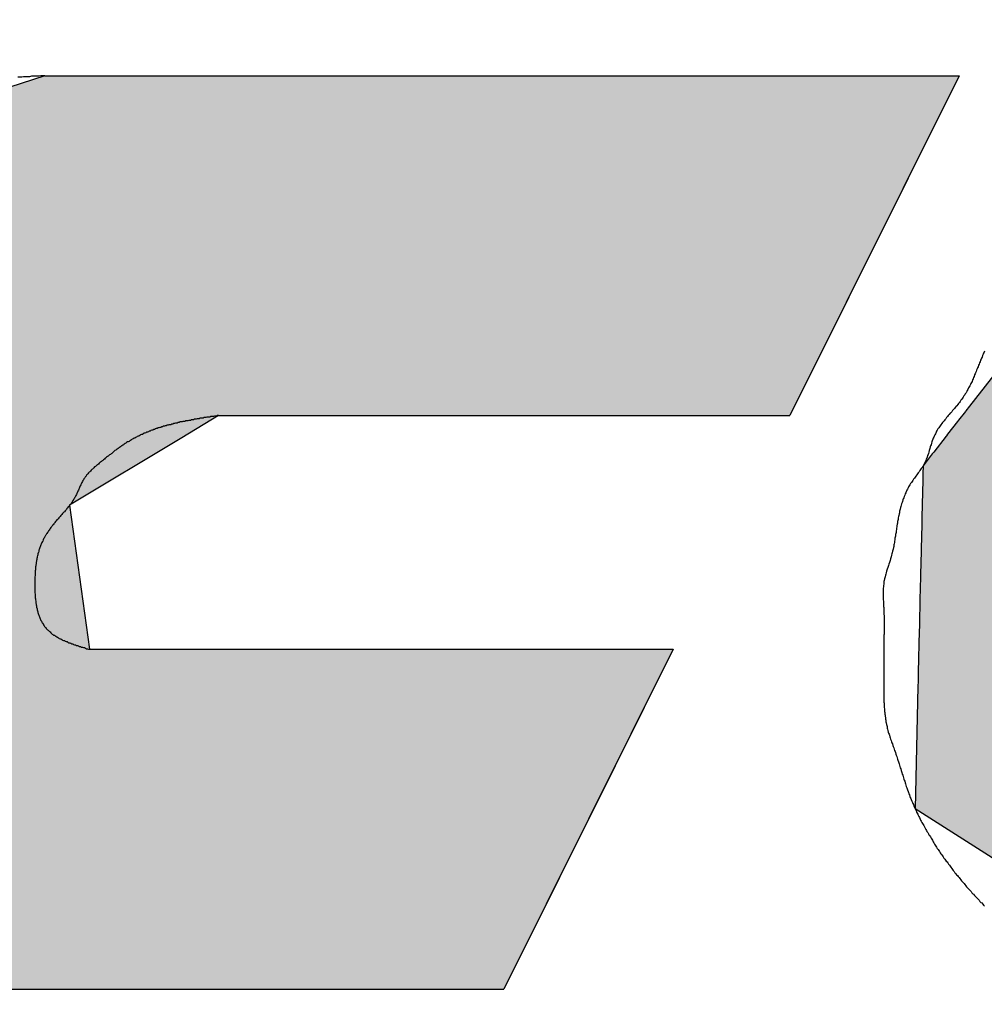
# Model space of a CAD drawing. Extents: x 0 to 270, y 0 to 195.
# Drawn here: x 92 to 94, y 138 to 140 of the extents above; entities that cross this region are included whole.
import ezdxf

# ---------------------------------------------------------------- set-up
doc = ezdxf.new("R2010")
doc.units = 0
doc.layers.add('ROGO', color=6, linetype='CONTINUOUS')
doc.layers.add('外形線', color=7, linetype='CONTINUOUS')

# ---------------------------------------------------------------- blocks, each defined once
blk = doc.blocks.new('*U15')
at = {"layer": 'ROGO', "color": 4, "linetype": 'CONTINUOUS'}
for p, q in [((94.7008, 139.9941), (94.0935, 139.7753)), ((94.7008, 139.9941), (95.6657, 139.9941)), ((95.6657, 139.9941), (96.0646, 139.7753)), ((94.0935, 139.7753), (94.0886, 139.7691)), ((96.0646, 139.7753), (96.076, 139.7691)), ((94.0886, 139.7691), (93.7825, 139.3764)), ((96.076, 139.7691), (96.231, 139.3764)), ((93.7822, 139.376), (93.7757, 139.3677)), ((93.7825, 139.3764), (93.7822, 139.376)), ((94.994, 139.376), (94.9508, 139.3677)), ((95.0414, 139.3764), (94.994, 139.376)), ((95.0414, 139.3764), (95.0436, 139.376)), ((95.0436, 139.376), (95.0845, 139.3677)), ((96.231, 139.3764), (96.2312, 139.376)), ((96.2312, 139.376), (96.2345, 139.3677)), ((93.7747, 139.3664), (93.762, 139.3501)), ((93.7757, 139.3677), (93.7747, 139.3664)), ((94.9441, 139.3664), (94.8991, 139.3501)), ((94.9508, 139.3677), (94.9441, 139.3664)), ((95.0845, 139.3677), (95.0872, 139.3664)), ((95.0872, 139.3664), (95.1217, 139.3501)), ((96.2345, 139.3677), (96.235, 139.3664)), ((96.235, 139.3664), (96.2414, 139.3501)), ((93.7603, 139.348), (93.7419, 139.3243)), ((93.762, 139.3501), (93.7603, 139.348)), ((94.8933, 139.348), (94.8489, 139.3243)), ((94.8991, 139.3501), (94.8933, 139.348)), ((95.1217, 139.3501), (95.1242, 139.348)), ((95.1242, 139.348), (95.1518, 139.3243)), ((96.2414, 139.3501), (96.2422, 139.348)), ((96.2422, 139.348), (96.2516, 139.3243)), ((93.7393, 139.321), (93.7161, 139.2912)), ((93.7396, 139.3215), (93.7393, 139.321)), ((93.7419, 139.3243), (93.7396, 139.3215)), ((94.843, 139.321), (94.8016, 139.2912)), ((94.8436, 139.3215), (94.843, 139.321)), ((94.8489, 139.3243), (94.8436, 139.3215)), ((95.1518, 139.3243), (95.1536, 139.3215)), ((95.1536, 139.3215), (95.154, 139.321)), ((95.154, 139.321), (95.1735, 139.2912)), ((96.2529, 139.321), (96.2443, 139.2912)), ((96.2516, 139.3243), (96.2527, 139.3215)), ((96.2527, 139.3215), (96.2529, 139.321)), ((93.7134, 139.2878), (93.6964, 139.266)), ((93.7161, 139.2912), (93.7134, 139.2878)), ((94.7968, 139.2878), (94.7736, 139.266)), ((94.8016, 139.2912), (94.7968, 139.2878)), ((95.1735, 139.2912), (95.1747, 139.2878)), ((95.1747, 139.2878), (95.1817, 139.266)), ((96.2433, 139.2878), (96.237, 139.266)), ((96.2443, 139.2912), (96.2433, 139.2878)), ((93.6964, 139.266), (93.6961, 139.252)), ((94.7736, 139.266), (94.7587, 139.252)), ((95.1817, 139.266), (95.1862, 139.252)), ((96.237, 139.266), (96.233, 139.252)), ((93.696, 139.2481), (93.6951, 139.2082)), ((93.6961, 139.252), (93.696, 139.2481)), ((94.7545, 139.2481), (94.7218, 139.2082)), ((94.7587, 139.252), (94.7545, 139.2481)), ((95.1862, 139.252), (95.1865, 139.2481)), ((95.1865, 139.2481), (95.1894, 139.2082)), ((96.2318, 139.2481), (96.2203, 139.2082)), ((96.233, 139.252), (96.2318, 139.2481)), ((93.695, 139.2039), (93.694, 139.1613)), ((93.6951, 139.2082), (93.695, 139.2039)), ((94.7183, 139.2039), (94.6922, 139.1613)), ((94.7218, 139.2082), (94.7183, 139.2039)), ((95.1888, 139.2039), (95.1829, 139.1613)), ((95.1894, 139.2082), (95.1888, 139.2039)), ((96.219, 139.2039), (96.2067, 139.1613)), ((96.2203, 139.2082), (96.219, 139.2039)), ((93.6939, 139.1567), (93.6929, 139.1129)), ((93.694, 139.1613), (93.6939, 139.1567)), ((94.6894, 139.1567), (94.671, 139.1129)), ((94.6922, 139.1613), (94.6894, 139.1567)), ((95.1814, 139.1567), (95.167, 139.1129)), ((95.1829, 139.1613), (95.1814, 139.1567)), ((96.2054, 139.1567), (96.1927, 139.1129)), ((96.2067, 139.1613), (96.2054, 139.1567)), ((93.6928, 139.1083), (93.6917, 139.0649)), ((93.6929, 139.1129), (93.6928, 139.1083)), ((94.669, 139.1083), (94.6588, 139.0649)), ((94.671, 139.1129), (94.669, 139.1083)), ((95.1646, 139.1083), (95.1422, 139.0649)), ((95.167, 139.1129), (95.1646, 139.1083)), ((96.1914, 139.1083), (96.1788, 139.0649)), ((96.1927, 139.1129), (96.1914, 139.1083)), ((93.6917, 139.0649), (93.6916, 139.0605)), ((94.6588, 139.0649), (94.6578, 139.0605)), ((95.1422, 139.0649), (95.1391, 139.0605)), ((96.1788, 139.0649), (96.1775, 139.0605)), ((93.6916, 139.0605), (93.6907, 139.0191)), ((94.6578, 139.0605), (94.6563, 139.0191)), ((95.1391, 139.0605), (95.1096, 139.0191)), ((96.1775, 139.0605), (96.1656, 139.0191)), ((93.6906, 139.0149), (93.6897, 138.9769)), ((93.6907, 139.0191), (93.6906, 139.0149)), ((94.6563, 139.0191), (94.6561, 139.0149)), ((94.6561, 139.0149), (94.6634, 138.9769)), ((95.1057, 139.0149), (95.0701, 138.9769)), ((95.1096, 139.0191), (95.1057, 139.0149)), ((96.1643, 139.0149), (96.1534, 138.9769)), ((96.1656, 139.0191), (96.1643, 139.0149)), ((93.6896, 138.9732), (93.6888, 138.94)), ((93.6897, 138.9769), (93.6896, 138.9732)), ((94.6634, 138.9769), (94.6641, 138.9732)), ((94.6641, 138.9732), (94.6799, 138.94)), ((95.0656, 138.9732), (95.0254, 138.94)), ((95.0701, 138.9769), (95.0656, 138.9732)), ((96.1523, 138.9732), (96.1427, 138.94)), ((96.1534, 138.9769), (96.1523, 138.9732)), ((93.6888, 138.9369), (93.6881, 138.9098)), ((93.6888, 138.94), (93.6888, 138.9369)), ((94.6799, 138.94), (94.6814, 138.9369)), ((94.6814, 138.9369), (94.7052, 138.9098)), ((95.0203, 138.9369), (94.9769, 138.9098)), ((95.0254, 138.94), (95.0203, 138.9369)), ((96.1418, 138.9369), (96.1339, 138.9098)), ((96.1427, 138.94), (96.1418, 138.9369)), ((93.6881, 138.9073), (93.6876, 138.8872)), ((93.6881, 138.9098), (93.6881, 138.9073)), ((94.7052, 138.9098), (94.7074, 138.9073)), ((94.7074, 138.9073), (94.7385, 138.8872)), ((94.9713, 138.9073), (94.9264, 138.8872)), ((94.9769, 138.9098), (94.9713, 138.9073)), ((96.1332, 138.9073), (96.1274, 138.8872)), ((96.1339, 138.9098), (96.1332, 138.9073)), ((93.6876, 138.8855), (93.6873, 138.8731)), ((93.6876, 138.8872), (93.6876, 138.8855)), ((94.7385, 138.8872), (94.7412, 138.8855)), ((94.7412, 138.8855), (94.7789, 138.8731)), ((94.9203, 138.8855), (94.8759, 138.8731)), ((94.9264, 138.8872), (94.9203, 138.8855)), ((96.1269, 138.8855), (96.1234, 138.8731)), ((96.1274, 138.8872), (96.1269, 138.8855)), ((93.6872, 138.8681), (93.6869, 138.8583)), ((93.6873, 138.8731), (93.6872, 138.8723)), ((93.6872, 138.8723), (93.6872, 138.8681)), ((94.7789, 138.8731), (94.7815, 138.8723)), ((94.8759, 138.8731), (94.8674, 138.8723)), ((96.1219, 138.8681), (96.119, 138.8583)), ((96.1231, 138.8723), (96.1219, 138.8681)), ((96.1234, 138.8731), (96.1231, 138.8723)), ((93.6869, 138.8583), (93.6817, 138.6325)), ((96.119, 138.8583), (95.9156, 138.6325)), ((93.6817, 138.6325), (93.896, 138.4962)), ((95.9156, 138.6325), (95.7929, 138.4962)), ((93.896, 138.4962), (94.1475, 138.3363)), ((95.7929, 138.4962), (95.4931, 138.3363)), ((94.1475, 138.3363), (94.2067, 138.2987)), ((95.4931, 138.3363), (95.1716, 138.2987)), ((94.2067, 138.2987), (95.1716, 138.2987))]:
    blk.add_line(p, q, dxfattribs=at)
for points in [[(94.7008, 139.9941), (94.0935, 139.7753), (96.0646, 139.7753)], [(94.7008, 139.9941), (94.7008, 139.9941), (95.6657, 139.9941)], [(94.0935, 139.7753), (94.0886, 139.7691), (96.076, 139.7691)], [(94.0886, 139.7691), (93.7825, 139.3764), (96.231, 139.3764)], [(93.7822, 139.376), (93.7757, 139.3677), (94.9508, 139.3677)], [(93.7825, 139.3764), (93.7822, 139.376), (94.994, 139.376)], [(95.0414, 139.3764), (95.0436, 139.376), (96.2312, 139.376)], [(95.0436, 139.376), (95.0845, 139.3677), (96.2345, 139.3677)], [(93.7747, 139.3664), (93.762, 139.3501), (94.8991, 139.3501)], [(93.7757, 139.3677), (93.7747, 139.3664), (94.9441, 139.3664)], [(95.0845, 139.3677), (95.0872, 139.3664), (96.235, 139.3664)], [(95.0872, 139.3664), (95.1217, 139.3501), (96.2414, 139.3501)], [(93.7603, 139.348), (93.7419, 139.3243), (94.8489, 139.3243)], [(93.762, 139.3501), (93.7603, 139.348), (94.8933, 139.348)], [(95.1217, 139.3501), (95.1242, 139.348), (96.2422, 139.348)], [(95.1242, 139.348), (95.1518, 139.3243), (96.2516, 139.3243)], [(93.7393, 139.321), (93.7161, 139.2912), (94.8016, 139.2912)], [(93.7396, 139.3215), (93.7393, 139.321), (94.843, 139.321)], [(93.7419, 139.3243), (93.7396, 139.3215), (94.8436, 139.3215)], [(95.1518, 139.3243), (95.1536, 139.3215), (96.2527, 139.3215)], [(95.1536, 139.3215), (95.154, 139.321), (96.2529, 139.321)], [(95.154, 139.321), (95.1735, 139.2912), (96.2443, 139.2912)], [(93.7134, 139.2878), (93.6964, 139.266), (94.7736, 139.266)], [(93.7161, 139.2912), (93.7134, 139.2878), (94.7968, 139.2878)], [(95.1735, 139.2912), (95.1747, 139.2878), (96.2433, 139.2878)], [(95.1747, 139.2878), (95.1817, 139.266), (96.237, 139.266)], [(93.6964, 139.266), (93.6961, 139.252), (94.7587, 139.252)], [(95.1817, 139.266), (95.1862, 139.252), (96.233, 139.252)], [(93.696, 139.2481), (93.6951, 139.2082), (94.7218, 139.2082)], [(93.6961, 139.252), (93.696, 139.2481), (94.7545, 139.2481)], [(95.1862, 139.252), (95.1865, 139.2481), (96.2318, 139.2481)], [(95.1865, 139.2481), (95.1894, 139.2082), (96.2203, 139.2082)], [(93.695, 139.2039), (93.694, 139.1613), (94.6922, 139.1613)], [(93.6951, 139.2082), (93.695, 139.2039), (94.7183, 139.2039)], [(95.1888, 139.2039), (95.1829, 139.1613), (96.2067, 139.1613)], [(95.1894, 139.2082), (95.1888, 139.2039), (96.219, 139.2039)], [(93.6939, 139.1567), (93.6929, 139.1129), (94.671, 139.1129)], [(93.694, 139.1613), (93.6939, 139.1567), (94.6894, 139.1567)], [(95.1814, 139.1567), (95.167, 139.1129), (96.1927, 139.1129)], [(95.1829, 139.1613), (95.1814, 139.1567), (96.2054, 139.1567)], [(93.6928, 139.1083), (93.6917, 139.0649), (94.6588, 139.0649)], [(93.6929, 139.1129), (93.6928, 139.1083), (94.669, 139.1083)], [(95.1646, 139.1083), (95.1422, 139.0649), (96.1788, 139.0649)], [(95.167, 139.1129), (95.1646, 139.1083), (96.1914, 139.1083)], [(93.6917, 139.0649), (93.6916, 139.0605), (94.6578, 139.0605)], [(95.1422, 139.0649), (95.1391, 139.0605), (96.1775, 139.0605)], [(93.6916, 139.0605), (93.6907, 139.0191), (94.6563, 139.0191)], [(95.1391, 139.0605), (95.1096, 139.0191), (96.1656, 139.0191)], [(93.6906, 139.0149), (93.6897, 138.9769), (94.6634, 138.9769)], [(93.6907, 139.0191), (93.6906, 139.0149), (94.6561, 139.0149)], [(95.1057, 139.0149), (95.0701, 138.9769), (96.1534, 138.9769)], [(95.1096, 139.0191), (95.1057, 139.0149), (96.1643, 139.0149)], [(93.6896, 138.9732), (93.6888, 138.94), (94.6799, 138.94)], [(93.6897, 138.9769), (93.6896, 138.9732), (94.6641, 138.9732)], [(95.0656, 138.9732), (95.0254, 138.94), (96.1427, 138.94)], [(95.0701, 138.9769), (95.0656, 138.9732), (96.1523, 138.9732)], [(93.6888, 138.9369), (93.6881, 138.9098), (94.7052, 138.9098)], [(93.6888, 138.94), (93.6888, 138.9369), (94.6814, 138.9369)], [(95.0203, 138.9369), (94.9769, 138.9098), (96.1339, 138.9098)], [(95.0254, 138.94), (95.0203, 138.9369), (96.1418, 138.9369)], [(93.6881, 138.9073), (93.6876, 138.8872), (94.7385, 138.8872)], [(93.6881, 138.9098), (93.6881, 138.9073), (94.7074, 138.9073)], [(94.9713, 138.9073), (94.9264, 138.8872), (96.1274, 138.8872)], [(94.9769, 138.9098), (94.9713, 138.9073), (96.1332, 138.9073)], [(93.6876, 138.8855), (93.6873, 138.8731), (94.7789, 138.8731)], [(93.6876, 138.8872), (93.6876, 138.8855), (94.7412, 138.8855)], [(94.9203, 138.8855), (94.8759, 138.8731), (96.1234, 138.8731)], [(94.9264, 138.8872), (94.9203, 138.8855), (96.1269, 138.8855)], [(93.6872, 138.8681), (93.6869, 138.8583), (96.119, 138.8583)], [(93.6873, 138.8731), (93.6872, 138.8723), (94.7815, 138.8723)], [(93.6872, 138.8723), (93.6872, 138.8681), (94.827, 138.8681)], [(94.8674, 138.8723), (94.827, 138.8681), (96.1219, 138.8681)], [(94.8759, 138.8731), (94.8674, 138.8723), (96.1231, 138.8723)], [(93.6869, 138.8583), (93.6817, 138.6325), (95.9156, 138.6325)], [(93.6817, 138.6325), (93.896, 138.4962), (95.7929, 138.4962)], [(93.896, 138.4962), (94.1475, 138.3363), (95.4931, 138.3363)], [(94.1475, 138.3363), (94.2067, 138.2987), (95.1716, 138.2987)], [(94.2067, 138.2987), (94.2067, 138.2987), (95.1716, 138.2987)]]:
    blk.add_solid(points, dxfattribs=at)
at = {"layer": 'ROGO', "color": 4, "linetype": 'CONTINUOUS', "extrusion": (0, 0, -1)}
for points in [[(-94.7008, 139.9941), (-95.6657, 139.9941), (-96.0646, 139.7753)], [(-94.0935, 139.7753), (-96.0646, 139.7753), (-96.076, 139.7691)], [(-94.0886, 139.7691), (-96.076, 139.7691), (-96.231, 139.3764)], [(-93.7822, 139.376), (-94.994, 139.376), (-94.9508, 139.3677)], [(-93.7825, 139.3764), (-95.0414, 139.3764), (-94.994, 139.376)], [(-95.0414, 139.3764), (-96.231, 139.3764), (-96.2312, 139.376)], [(-95.0436, 139.376), (-96.2312, 139.376), (-96.2345, 139.3677)], [(-93.7747, 139.3664), (-94.9441, 139.3664), (-94.8991, 139.3501)], [(-93.7757, 139.3677), (-94.9508, 139.3677), (-94.9441, 139.3664)], [(-95.0845, 139.3677), (-96.2345, 139.3677), (-96.235, 139.3664)], [(-95.0872, 139.3664), (-96.235, 139.3664), (-96.2414, 139.3501)], [(-93.7603, 139.348), (-94.8933, 139.348), (-94.8489, 139.3243)], [(-93.762, 139.3501), (-94.8991, 139.3501), (-94.8933, 139.348)], [(-95.1217, 139.3501), (-96.2414, 139.3501), (-96.2422, 139.348)], [(-95.1242, 139.348), (-96.2422, 139.348), (-96.2516, 139.3243)], [(-93.7393, 139.321), (-94.843, 139.321), (-94.8016, 139.2912)], [(-93.7396, 139.3215), (-94.8436, 139.3215), (-94.843, 139.321)], [(-93.7419, 139.3243), (-94.8489, 139.3243), (-94.8436, 139.3215)], [(-95.1518, 139.3243), (-96.2516, 139.3243), (-96.2527, 139.3215)], [(-95.1536, 139.3215), (-96.2527, 139.3215), (-96.2529, 139.321)], [(-95.154, 139.321), (-96.2529, 139.321), (-96.2443, 139.2912)], [(-93.7134, 139.2878), (-94.7968, 139.2878), (-94.7736, 139.266)], [(-93.7161, 139.2912), (-94.8016, 139.2912), (-94.7968, 139.2878)], [(-95.1735, 139.2912), (-96.2443, 139.2912), (-96.2433, 139.2878)], [(-95.1747, 139.2878), (-96.2433, 139.2878), (-96.237, 139.266)], [(-93.6964, 139.266), (-94.7736, 139.266), (-94.7587, 139.252)], [(-95.1817, 139.266), (-96.237, 139.266), (-96.233, 139.252)], [(-93.696, 139.2481), (-94.7545, 139.2481), (-94.7218, 139.2082)], [(-93.6961, 139.252), (-94.7587, 139.252), (-94.7545, 139.2481)], [(-95.1862, 139.252), (-96.233, 139.252), (-96.2318, 139.2481)], [(-95.1865, 139.2481), (-96.2318, 139.2481), (-96.2203, 139.2082)], [(-93.695, 139.2039), (-94.7183, 139.2039), (-94.6922, 139.1613)], [(-93.6951, 139.2082), (-94.7218, 139.2082), (-94.7183, 139.2039)], [(-95.1888, 139.2039), (-96.219, 139.2039), (-96.2067, 139.1613)], [(-95.1894, 139.2082), (-96.2203, 139.2082), (-96.219, 139.2039)], [(-93.6939, 139.1567), (-94.6894, 139.1567), (-94.671, 139.1129)], [(-93.694, 139.1613), (-94.6922, 139.1613), (-94.6894, 139.1567)], [(-95.1814, 139.1567), (-96.2054, 139.1567), (-96.1927, 139.1129)], [(-95.1829, 139.1613), (-96.2067, 139.1613), (-96.2054, 139.1567)], [(-93.6928, 139.1083), (-94.669, 139.1083), (-94.6588, 139.0649)], [(-93.6929, 139.1129), (-94.671, 139.1129), (-94.669, 139.1083)], [(-95.1646, 139.1083), (-96.1914, 139.1083), (-96.1788, 139.0649)], [(-95.167, 139.1129), (-96.1927, 139.1129), (-96.1914, 139.1083)], [(-93.6917, 139.0649), (-94.6588, 139.0649), (-94.6578, 139.0605)], [(-95.1422, 139.0649), (-96.1788, 139.0649), (-96.1775, 139.0605)], [(-93.6916, 139.0605), (-94.6578, 139.0605), (-94.6563, 139.0191)], [(-95.1391, 139.0605), (-96.1775, 139.0605), (-96.1656, 139.0191)], [(-93.6906, 139.0149), (-94.6561, 139.0149), (-94.6634, 138.9769)], [(-93.6907, 139.0191), (-94.6563, 139.0191), (-94.6561, 139.0149)], [(-95.1057, 139.0149), (-96.1643, 139.0149), (-96.1534, 138.9769)], [(-95.1096, 139.0191), (-96.1656, 139.0191), (-96.1643, 139.0149)], [(-93.6896, 138.9732), (-94.6641, 138.9732), (-94.6799, 138.94)], [(-93.6897, 138.9769), (-94.6634, 138.9769), (-94.6641, 138.9732)], [(-95.0656, 138.9732), (-96.1523, 138.9732), (-96.1427, 138.94)], [(-95.0701, 138.9769), (-96.1534, 138.9769), (-96.1523, 138.9732)], [(-93.6888, 138.94), (-94.6799, 138.94), (-94.6814, 138.9369)], [(-93.6888, 138.9369), (-94.6814, 138.9369), (-94.7052, 138.9098)], [(-95.0203, 138.9369), (-96.1418, 138.9369), (-96.1339, 138.9098)], [(-95.0254, 138.94), (-96.1427, 138.94), (-96.1418, 138.9369)], [(-93.6881, 138.9098), (-94.7052, 138.9098), (-94.7074, 138.9073)], [(-93.6881, 138.9073), (-94.7074, 138.9073), (-94.7385, 138.8872)], [(-94.9713, 138.9073), (-96.1332, 138.9073), (-96.1274, 138.8872)], [(-94.9769, 138.9098), (-96.1339, 138.9098), (-96.1332, 138.9073)], [(-93.6876, 138.8872), (-94.7385, 138.8872), (-94.7412, 138.8855)], [(-93.6876, 138.8855), (-94.7412, 138.8855), (-94.7789, 138.8731)], [(-94.9203, 138.8855), (-96.1269, 138.8855), (-96.1234, 138.8731)], [(-94.9264, 138.8872), (-96.1274, 138.8872), (-96.1269, 138.8855)], [(-93.6872, 138.8723), (-94.7815, 138.8723), (-94.827, 138.8681)], [(-93.6872, 138.8681), (-96.1219, 138.8681), (-96.119, 138.8583)], [(-93.6873, 138.8731), (-94.7789, 138.8731), (-94.7815, 138.8723)], [(-94.8674, 138.8723), (-96.1231, 138.8723), (-96.1219, 138.8681)], [(-94.8759, 138.8731), (-96.1234, 138.8731), (-96.1231, 138.8723)], [(-93.6869, 138.8583), (-96.119, 138.8583), (-95.9156, 138.6325)], [(-93.6817, 138.6325), (-95.9156, 138.6325), (-95.7929, 138.4962)], [(-93.896, 138.4962), (-95.7929, 138.4962), (-95.4931, 138.3363)], [(-94.1475, 138.3363), (-95.4931, 138.3363), (-95.1716, 138.2987)]]:
    blk.add_solid(points, dxfattribs=at)
blk = doc.blocks.new('*U17')
at = {"layer": 'ROGO', "color": 4, "linetype": 'CONTINUOUS'}
for p, q in [((92.0725, 139.987), (91.4932, 139.7978)), ((92.0725, 139.987), (93.7632, 139.987)), ((93.7632, 139.987), (93.6689, 139.7978)), ((91.4932, 139.7978), (91.1501, 139.3589)), ((93.6689, 139.7978), (93.45, 139.3589)), ((91.1501, 139.3589), (91.1181, 139.3179)), ((92.3935, 139.3589), (92.3255, 139.3179)), ((92.3935, 139.3589), (93.45, 139.3589)), ((91.1181, 139.3179), (91.1035, 139.193)), ((92.3255, 139.3179), (92.1183, 139.193)), ((91.1035, 139.193), (91.0726, 138.9269)), ((92.1183, 139.193), (92.155, 138.9269)), ((91.0726, 138.9269), (91.0476, 138.7117)), ((92.155, 138.9269), (93.2346, 138.9269)), ((93.2346, 138.9269), (93.1273, 138.7117)), ((91.0476, 138.7117), (91.4672, 138.2987)), ((93.1273, 138.7117), (92.9214, 138.2987)), ((91.4672, 138.2987), (92.9214, 138.2987))]:
    blk.add_line(p, q, dxfattribs=at)
for points in [[(92.0725, 139.987), (91.4932, 139.7978), (93.6689, 139.7978)], [(92.0725, 139.987), (92.0725, 139.987), (93.7632, 139.987)], [(91.4932, 139.7978), (91.1501, 139.3589), (93.45, 139.3589)], [(91.1501, 139.3589), (91.1181, 139.3179), (92.3255, 139.3179)], [(92.3935, 139.3589), (92.3935, 139.3589), (93.45, 139.3589)], [(91.1181, 139.3179), (91.1035, 139.193), (92.1183, 139.193)], [(91.1035, 139.193), (91.0726, 138.9269), (92.155, 138.9269)], [(91.0726, 138.9269), (91.0476, 138.7117), (93.1273, 138.7117)], [(92.155, 138.9269), (92.155, 138.9269), (93.2346, 138.9269)], [(91.0476, 138.7117), (91.4672, 138.2987), (92.9214, 138.2987)], [(91.4672, 138.2987), (91.4672, 138.2987), (92.9214, 138.2987)]]:
    blk.add_solid(points, dxfattribs=at)
at = {"layer": 'ROGO', "color": 4, "linetype": 'CONTINUOUS', "extrusion": (0, 0, -1)}
for points in [[(-92.0725, 139.987), (-93.7632, 139.987), (-93.6689, 139.7978)], [(-91.4932, 139.7978), (-93.6689, 139.7978), (-93.45, 139.3589)], [(-91.1501, 139.3589), (-92.3935, 139.3589), (-92.3255, 139.3179)], [(-91.1181, 139.3179), (-92.3255, 139.3179), (-92.1183, 139.193)], [(-91.1035, 139.193), (-92.1183, 139.193), (-92.155, 138.9269)], [(-91.0726, 138.9269), (-93.2346, 138.9269), (-93.1273, 138.7117)], [(-91.0476, 138.7117), (-93.1273, 138.7117), (-92.9214, 138.2987)]]:
    blk.add_solid(points, dxfattribs=at)

msp = doc.modelspace()

# ---------------------------------------------------------------- linework, layer by layer
at = {"layer": 'ROGO', "color": 4}
for p, q in [((92.0725, 139.987), (93.7632, 139.987)), ((93.7632, 139.987), (93.45, 139.3589)), ((92.3935, 139.3589), (93.45, 139.3589)), ((92.155, 138.9269), (93.2346, 138.9269)), ((93.2346, 138.9269), (92.9214, 138.2987)), ((91.4672, 138.2987), (92.9214, 138.2987))]:
    msp.add_line(p, q, dxfattribs=at)
for points in [[(92.0725, 139.987, 0), (92.0689, 139.987, 0), (92.0653, 139.987, 0), (92.0618, 139.986, 0), (92.0582, 139.986, 0), (92.0546, 139.986, 0), (92.051, 139.986, 0), (92.0475, 139.986, 0), (92.0439, 139.985, 0), (92.0403, 139.985, 0), (92.0367, 139.985, 0), (92.0332, 139.985, 0), (92.0296, 139.984, 0), (92.026, 139.984, 0), (92.0225, 139.984, 0)], [(93.8103, 139.478, 0), (93.8093, 139.476, 0), (93.8083, 139.474, 0), (93.8074, 139.472, 0), (93.8064, 139.47, 0), (93.8055, 139.467, 0), (93.8046, 139.465, 0), (93.8037, 139.463, 0), (93.8027, 139.461, 0), (93.8018, 139.458, 0), (93.8009, 139.456, 0), (93.8, 139.454, 0), (93.7991, 139.452, 0), (93.7982, 139.449, 0), (93.7973, 139.447, 0), (93.7964, 139.445, 0), (93.7955, 139.443, 0), (93.7946, 139.44, 0), (93.7937, 139.438, 0), (93.7928, 139.436, 0), (93.7918, 139.434, 0), (93.7909, 139.431, 0), (93.7899, 139.429, 0), (93.789, 139.427, 0), (93.788, 139.425, 0), (93.787, 139.422, 0), (93.786, 139.42, 0), (93.7849, 139.418, 0), (93.7839, 139.416, 0), (93.7828, 139.414, 0), (93.7817, 139.412, 0), (93.7806, 139.41, 0), (93.7795, 139.407, 0), (93.7783, 139.405, 0), (93.7771, 139.403, 0), (93.7759, 139.401, 0), (93.7746, 139.399, 0), (93.7734, 139.397, 0), (93.7721, 139.395, 0), (93.7707, 139.393, 0), (93.7693, 139.391, 0), (93.7679, 139.389, 0), (93.7665, 139.387, 0), (93.7651, 139.385, 0), (93.7636, 139.383, 0), (93.7621, 139.381, 0), (93.7605, 139.379, 0), (93.759, 139.377, 0), (93.7574, 139.376, 0), (93.7559, 139.374, 0), (93.7543, 139.372, 0), (93.7527, 139.37, 0), (93.7511, 139.368, 0), (93.7495, 139.366, 0), (93.7479, 139.364, 0), (93.7463, 139.363, 0), (93.7447, 139.361, 0), (93.7431, 139.359, 0), (93.7416, 139.357, 0), (93.74, 139.355, 0), (93.7384, 139.353, 0), (93.7369, 139.351, 0), (93.7354, 139.349, 0), (93.7339, 139.347, 0), (93.7324, 139.346, 0), (93.7309, 139.344, 0), (93.7295, 139.342, 0), (93.7281, 139.34, 0), (93.7267, 139.338, 0), (93.7254, 139.336, 0), (93.724, 139.334, 0), (93.7228, 139.332, 0), (93.7215, 139.33, 0), (93.7204, 139.328, 0), (93.7192, 139.325, 0), (93.7181, 139.323, 0), (93.7171, 139.321, 0), (93.7161, 139.319, 0), (93.7152, 139.317, 0), (93.7143, 139.315, 0), (93.7134, 139.312, 0), (93.7126, 139.31, 0), (93.7119, 139.308, 0), (93.7112, 139.305, 0), (93.7105, 139.303, 0), (93.7098, 139.301, 0), (93.7091, 139.298, 0), (93.7085, 139.296, 0), (93.7078, 139.294, 0), (93.7071, 139.291, 0), (93.7064, 139.289, 0), (93.7057, 139.287, 0), (93.7049, 139.285, 0), (93.7041, 139.282, 0), (93.7033, 139.28, 0), (93.7024, 139.278, 0), (93.7015, 139.276, 0), (93.7005, 139.273, 0), (93.6994, 139.271, 0), (93.6982, 139.269, 0), (93.697, 139.267, 0), (93.6958, 139.265, 0), (93.6945, 139.263, 0), (93.6932, 139.261, 0), (93.6918, 139.259, 0), (93.6904, 139.257, 0), (93.689, 139.255, 0), (93.6876, 139.253, 0), (93.6861, 139.251, 0), (93.6847, 139.249, 0), (93.6832, 139.247, 0), (93.6818, 139.245, 0), (93.6803, 139.243, 0), (93.6789, 139.241, 0), (93.6775, 139.239, 0), (93.6761, 139.237, 0), (93.6748, 139.235, 0), (93.6735, 139.233, 0), (93.6722, 139.231, 0), (93.6709, 139.229, 0), (93.6698, 139.227, 0), (93.6686, 139.225, 0), (93.6675, 139.223, 0), (93.6664, 139.221, 0), (93.6654, 139.218, 0), (93.6644, 139.216, 0), (93.6634, 139.214, 0), (93.6625, 139.212, 0), (93.6616, 139.209, 0), (93.6607, 139.207, 0), (93.6599, 139.205, 0), (93.6591, 139.203, 0), (93.6583, 139.2, 0), (93.6576, 139.198, 0), (93.6568, 139.196, 0), (93.6562, 139.193, 0), (93.6555, 139.191, 0), (93.6549, 139.189, 0), (93.6543, 139.186, 0), (93.6537, 139.184, 0), (93.6531, 139.182, 0), (93.6526, 139.179, 0), (93.6521, 139.177, 0), (93.6516, 139.174, 0), (93.6511, 139.172, 0), (93.6506, 139.17, 0), (93.6502, 139.167, 0), (93.6498, 139.165, 0), (93.6494, 139.163, 0), (93.649, 139.16, 0), (93.6486, 139.158, 0), (93.6482, 139.155, 0), (93.6478, 139.153, 0), (93.6475, 139.151, 0), (93.6471, 139.148, 0), (93.6467, 139.146, 0), (93.6464, 139.143, 0), (93.646, 139.141, 0), (93.6457, 139.139, 0), (93.6453, 139.136, 0), (93.6449, 139.134, 0), (93.6445, 139.132, 0), (93.6442, 139.129, 0), (93.6438, 139.127, 0), (93.6434, 139.124, 0), (93.6429, 139.122, 0), (93.6425, 139.12, 0), (93.6421, 139.117, 0), (93.6416, 139.115, 0), (93.6411, 139.112, 0), (93.6406, 139.11, 0), (93.6401, 139.108, 0), (93.6395, 139.105, 0), (93.6389, 139.103, 0), (93.6383, 139.101, 0), (93.6377, 139.098, 0), (93.637, 139.096, 0), (93.6363, 139.094, 0), (93.6356, 139.091, 0), (93.6348, 139.089, 0), (93.6341, 139.087, 0), (93.6333, 139.084, 0), (93.6326, 139.082, 0), (93.6318, 139.08, 0), (93.631, 139.078, 0), (93.6303, 139.075, 0), (93.6296, 139.073, 0), (93.6288, 139.071, 0), (93.6282, 139.068, 0), (93.6275, 139.066, 0), (93.6268, 139.064, 0), (93.6262, 139.061, 0), (93.6257, 139.059, 0), (93.6252, 139.057, 0), (93.6247, 139.054, 0), (93.6242, 139.052, 0), (93.6239, 139.05, 0), (93.6236, 139.047, 0), (93.6233, 139.045, 0), (93.6231, 139.042, 0), (93.6229, 139.04, 0), (93.6228, 139.038, 0), (93.6227, 139.035, 0), (93.6226, 139.033, 0), (93.6226, 139.03, 0), (93.6226, 139.028, 0), (93.6226, 139.026, 0), (93.6227, 139.023, 0), (93.6228, 139.021, 0), (93.6229, 139.018, 0), (93.623, 139.016, 0), (93.6231, 139.013, 0), (93.6232, 139.011, 0), (93.6234, 139.009, 0), (93.6235, 139.006, 0), (93.6237, 139.004, 0), (93.6238, 139.001, 0), (93.6239, 138.999, 0), (93.624, 138.996, 0), (93.6241, 138.994, 0), (93.6242, 138.992, 0), (93.6243, 138.989, 0), (93.6243, 138.987, 0), (93.6244, 138.984, 0), (93.6244, 138.982, 0), (93.6244, 138.979, 0), (93.6245, 138.977, 0), (93.6245, 138.975, 0), (93.6245, 138.972, 0), (93.6244, 138.97, 0), (93.6244, 138.967, 0), (93.6244, 138.965, 0), (93.6244, 138.962, 0), (93.6243, 138.96, 0), (93.6243, 138.958, 0), (93.6243, 138.955, 0), (93.6242, 138.953, 0), (93.6242, 138.95, 0), (93.6242, 138.948, 0), (93.6241, 138.946, 0), (93.6241, 138.943, 0), (93.6241, 138.941, 0), (93.6241, 138.938, 0), (93.6241, 138.936, 0), (93.6241, 138.934, 0), (93.624, 138.931, 0), (93.624, 138.929, 0), (93.624, 138.926, 0), (93.624, 138.924, 0), (93.6241, 138.922, 0), (93.6241, 138.919, 0), (93.6241, 138.917, 0), (93.6241, 138.914, 0), (93.6241, 138.912, 0), (93.6241, 138.909, 0), (93.6241, 138.907, 0), (93.6241, 138.905, 0), (93.6241, 138.902, 0), (93.6241, 138.9, 0), (93.6241, 138.897, 0), (93.6241, 138.895, 0), (93.6241, 138.892, 0), (93.6241, 138.89, 0), (93.6241, 138.888, 0), (93.624, 138.885, 0), (93.624, 138.883, 0), (93.624, 138.88, 0), (93.624, 138.878, 0), (93.6239, 138.875, 0), (93.6239, 138.873, 0), (93.6239, 138.871, 0), (93.6238, 138.868, 0), (93.6238, 138.866, 0), (93.6238, 138.863, 0), (93.6238, 138.861, 0), (93.6237, 138.858, 0), (93.6237, 138.856, 0), (93.6237, 138.853, 0), (93.6237, 138.851, 0), (93.6237, 138.849, 0), (93.6237, 138.846, 0), (93.6238, 138.844, 0), (93.6238, 138.841, 0), (93.6239, 138.839, 0), (93.6239, 138.836, 0), (93.624, 138.834, 0), (93.6241, 138.832, 0), (93.6242, 138.829, 0), (93.6243, 138.827, 0), (93.6244, 138.824, 0), (93.6246, 138.822, 0), (93.6247, 138.819, 0), (93.6249, 138.817, 0), (93.6251, 138.815, 0), (93.6253, 138.812, 0), (93.6256, 138.81, 0), (93.6258, 138.807, 0), (93.6261, 138.805, 0), (93.6264, 138.803, 0), (93.6268, 138.8, 0), (93.6271, 138.798, 0), (93.6275, 138.796, 0), (93.6279, 138.793, 0), (93.6283, 138.791, 0), (93.6288, 138.788, 0), (93.6293, 138.786, 0), (93.6298, 138.784, 0), (93.6303, 138.781, 0), (93.6309, 138.779, 0), (93.6315, 138.777, 0), (93.6322, 138.774, 0), (93.6328, 138.772, 0), (93.6335, 138.77, 0), (93.6342, 138.768, 0), (93.635, 138.765, 0), (93.6357, 138.763, 0), (93.6365, 138.761, 0), (93.6373, 138.758, 0), (93.6381, 138.756, 0), (93.6389, 138.754, 0), (93.6397, 138.752, 0), (93.6405, 138.749, 0), (93.6414, 138.747, 0), (93.6422, 138.745, 0), (93.643, 138.742, 0), (93.6438, 138.74, 0), (93.6446, 138.738, 0), (93.6454, 138.736, 0), (93.6462, 138.733, 0), (93.647, 138.731, 0), (93.6478, 138.729, 0), (93.6485, 138.726, 0), (93.6493, 138.724, 0), (93.65, 138.722, 0), (93.6508, 138.719, 0), (93.6515, 138.717, 0), (93.6523, 138.715, 0), (93.653, 138.713, 0), (93.6537, 138.71, 0), (93.6544, 138.708, 0), (93.6552, 138.706, 0), (93.6559, 138.703, 0), (93.6566, 138.701, 0), (93.6573, 138.699, 0), (93.6581, 138.696, 0), (93.6588, 138.694, 0), (93.6595, 138.692, 0), (93.6602, 138.689, 0), (93.661, 138.687, 0), (93.6617, 138.685, 0), (93.6625, 138.683, 0), (93.6632, 138.68, 0), (93.664, 138.678, 0), (93.6647, 138.676, 0), (93.6655, 138.673, 0), (93.6663, 138.671, 0), (93.6671, 138.669, 0), (93.6679, 138.667, 0), (93.6687, 138.664, 0), (93.6695, 138.662, 0), (93.6703, 138.66, 0), (93.6712, 138.658, 0), (93.672, 138.655, 0), (93.6729, 138.653, 0), (93.6738, 138.651, 0), (93.6747, 138.649, 0), (93.6756, 138.646, 0), (93.6766, 138.644, 0), (93.6775, 138.642, 0), (93.6785, 138.64, 0), (93.6794, 138.637, 0), (93.6804, 138.635, 0), (93.6814, 138.633, 0), (93.6824, 138.631, 0), (93.6834, 138.629, 0), (93.6845, 138.626, 0), (93.6855, 138.624, 0), (93.6866, 138.622, 0), (93.6876, 138.62, 0), (93.6887, 138.618, 0), (93.6898, 138.616, 0), (93.6909, 138.613, 0), (93.692, 138.611, 0), (93.6932, 138.609, 0), (93.6943, 138.607, 0), (93.6955, 138.605, 0), (93.6966, 138.603, 0), (93.6978, 138.601, 0), (93.6989, 138.599, 0), (93.7001, 138.596, 0), (93.7013, 138.594, 0), (93.7025, 138.592, 0), (93.7037, 138.59, 0), (93.705, 138.588, 0), (93.7062, 138.586, 0), (93.7074, 138.584, 0), (93.7087, 138.582, 0), (93.7099, 138.58, 0), (93.7112, 138.578, 0), (93.7124, 138.576, 0), (93.7137, 138.574, 0), (93.715, 138.571, 0), (93.7163, 138.569, 0), (93.7176, 138.567, 0), (93.7189, 138.565, 0), (93.7202, 138.563, 0), (93.7215, 138.561, 0), (93.7228, 138.559, 0), (93.7242, 138.557, 0), (93.7255, 138.555, 0), (93.7269, 138.553, 0), (93.7282, 138.551, 0), (93.7296, 138.549, 0), (93.731, 138.547, 0), (93.7323, 138.545, 0), (93.7337, 138.543, 0), (93.7351, 138.541, 0), (93.7365, 138.539, 0), (93.7379, 138.537, 0), (93.7393, 138.535, 0), (93.7408, 138.534, 0), (93.7422, 138.532, 0), (93.7436, 138.53, 0), (93.7451, 138.528, 0), (93.7465, 138.526, 0), (93.748, 138.524, 0), (93.7494, 138.522, 0), (93.7509, 138.52, 0), (93.7524, 138.518, 0), (93.7539, 138.516, 0), (93.7554, 138.514, 0), (93.7569, 138.512, 0), (93.7584, 138.51, 0), (93.7599, 138.509, 0), (93.7614, 138.507, 0), (93.7629, 138.505, 0), (93.7645, 138.503, 0), (93.766, 138.501, 0), (93.7676, 138.499, 0), (93.7691, 138.497, 0), (93.7707, 138.496, 0), (93.7723, 138.494, 0), (93.7738, 138.492, 0), (93.7754, 138.49, 0), (93.777, 138.488, 0), (93.7786, 138.486, 0), (93.7802, 138.484, 0), (93.7818, 138.483, 0), (93.7834, 138.481, 0), (93.7851, 138.479, 0), (93.7867, 138.477, 0), (93.7883, 138.475, 0), (93.79, 138.474, 0), (93.7916, 138.472, 0), (93.7933, 138.47, 0), (93.795, 138.468, 0), (93.7966, 138.467, 0), (93.7983, 138.465, 0), (93.8, 138.463, 0), (93.8017, 138.461, 0), (93.8034, 138.459, 0), (93.8051, 138.458, 0), (93.8068, 138.456, 0), (93.8085, 138.454, 0), (93.8102, 138.452, 0)], [(92.3935, 139.359, 0), (92.3917, 139.359, 0), (92.3899, 139.358, 0), (92.3881, 139.358, 0), (92.3863, 139.358, 0), (92.3845, 139.357, 0), (92.3827, 139.357, 0), (92.381, 139.357, 0), (92.3792, 139.357, 0), (92.3774, 139.356, 0), (92.3756, 139.356, 0), (92.3738, 139.356, 0), (92.372, 139.356, 0), (92.3702, 139.355, 0), (92.3685, 139.355, 0), (92.3667, 139.355, 0), (92.3649, 139.354, 0), (92.3631, 139.354, 0), (92.3613, 139.354, 0), (92.3596, 139.354, 0), (92.3578, 139.353, 0), (92.356, 139.353, 0), (92.3542, 139.353, 0), (92.3525, 139.352, 0), (92.3507, 139.352, 0), (92.3489, 139.352, 0), (92.3472, 139.351, 0), (92.3454, 139.351, 0), (92.3436, 139.351, 0), (92.3419, 139.35, 0), (92.3401, 139.35, 0), (92.3384, 139.35, 0), (92.3366, 139.349, 0), (92.3348, 139.349, 0), (92.3331, 139.349, 0), (92.3313, 139.348, 0), (92.3296, 139.348, 0), (92.3278, 139.348, 0), (92.3261, 139.347, 0), (92.3244, 139.347, 0), (92.3226, 139.347, 0), (92.3209, 139.346, 0), (92.3192, 139.346, 0), (92.3174, 139.345, 0), (92.3157, 139.345, 0), (92.314, 139.345, 0), (92.3122, 139.344, 0), (92.3105, 139.344, 0), (92.3088, 139.343, 0), (92.3071, 139.343, 0), (92.3054, 139.342, 0), (92.3037, 139.342, 0), (92.302, 139.342, 0), (92.3003, 139.341, 0), (92.2986, 139.341, 0), (92.2969, 139.34, 0), (92.2952, 139.34, 0), (92.2935, 139.339, 0), (92.2918, 139.339, 0), (92.2901, 139.338, 0), (92.2885, 139.338, 0), (92.2868, 139.337, 0), (92.2851, 139.337, 0), (92.2835, 139.336, 0), (92.2818, 139.336, 0), (92.2801, 139.335, 0), (92.2785, 139.335, 0), (92.2768, 139.334, 0), (92.2752, 139.333, 0), (92.2736, 139.333, 0), (92.2719, 139.332, 0), (92.2703, 139.332, 0), (92.2687, 139.331, 0), (92.267, 139.33, 0), (92.2654, 139.33, 0), (92.2638, 139.329, 0), (92.2622, 139.328, 0), (92.2606, 139.328, 0), (92.259, 139.327, 0), (92.2574, 139.326, 0), (92.2558, 139.326, 0), (92.2542, 139.325, 0), (92.2527, 139.324, 0), (92.2511, 139.324, 0), (92.2495, 139.323, 0), (92.248, 139.322, 0), (92.2464, 139.321, 0), (92.2449, 139.321, 0), (92.2433, 139.32, 0), (92.2418, 139.319, 0), (92.2402, 139.318, 0), (92.2387, 139.317, 0), (92.2372, 139.317, 0), (92.2357, 139.316, 0), (92.2342, 139.315, 0), (92.2326, 139.314, 0), (92.2311, 139.313, 0), (92.2296, 139.312, 0), (92.2282, 139.311, 0), (92.2267, 139.31, 0), (92.2252, 139.31, 0), (92.2237, 139.309, 0), (92.2222, 139.308, 0), (92.2208, 139.307, 0), (92.2193, 139.306, 0), (92.2179, 139.305, 0), (92.2164, 139.304, 0), (92.215, 139.303, 0), (92.2135, 139.302, 0), (92.2121, 139.301, 0), (92.2106, 139.3, 0), (92.2092, 139.299, 0), (92.2078, 139.298, 0), (92.2063, 139.297, 0), (92.2049, 139.296, 0), (92.2035, 139.295, 0), (92.2021, 139.294, 0), (92.2007, 139.293, 0), (92.1992, 139.292, 0), (92.1978, 139.29, 0), (92.1964, 139.289, 0), (92.195, 139.288, 0), (92.1936, 139.287, 0), (92.1922, 139.286, 0), (92.1908, 139.285, 0), (92.1894, 139.284, 0), (92.188, 139.283, 0), (92.1866, 139.282, 0), (92.1852, 139.281, 0), (92.1839, 139.28, 0), (92.1825, 139.278, 0), (92.1811, 139.277, 0), (92.1797, 139.276, 0), (92.1783, 139.275, 0), (92.1769, 139.274, 0), (92.1755, 139.273, 0), (92.1741, 139.272, 0), (92.1728, 139.271, 0), (92.1714, 139.269, 0), (92.17, 139.268, 0), (92.1686, 139.267, 0), (92.1673, 139.266, 0), (92.1659, 139.265, 0), (92.1645, 139.264, 0), (92.1632, 139.262, 0), (92.1619, 139.261, 0), (92.1606, 139.26, 0), (92.1593, 139.259, 0), (92.158, 139.258, 0), (92.1567, 139.256, 0), (92.1555, 139.255, 0), (92.1543, 139.254, 0), (92.1531, 139.253, 0), (92.1519, 139.251, 0), (92.1508, 139.25, 0), (92.1496, 139.249, 0), (92.1486, 139.247, 0), (92.1475, 139.246, 0), (92.1465, 139.244, 0), (92.1455, 139.243, 0), (92.1446, 139.242, 0), (92.1437, 139.24, 0), (92.1428, 139.239, 0), (92.142, 139.237, 0), (92.1411, 139.235, 0), (92.1403, 139.234, 0), (92.1396, 139.232, 0), (92.1388, 139.231, 0), (92.138, 139.229, 0), (92.1373, 139.228, 0), (92.1366, 139.226, 0), (92.1358, 139.224, 0), (92.1351, 139.223, 0), (92.1344, 139.221, 0), (92.1337, 139.219, 0), (92.1329, 139.218, 0), (92.1322, 139.216, 0), (92.1315, 139.215, 0), (92.1307, 139.213, 0), (92.1299, 139.211, 0), (92.1291, 139.21, 0), (92.1283, 139.208, 0), (92.1275, 139.207, 0), (92.1266, 139.205, 0), (92.1257, 139.204, 0), (92.1248, 139.202, 0), (92.1238, 139.201, 0), (92.1229, 139.199, 0), (92.1219, 139.198, 0), (92.1209, 139.196, 0), (92.1199, 139.195, 0), (92.1188, 139.194, 0), (92.1177, 139.192, 0), (92.1167, 139.191, 0), (92.1156, 139.19, 0), (92.1145, 139.188, 0), (92.1133, 139.187, 0), (92.1122, 139.185, 0), (92.1111, 139.184, 0), (92.1099, 139.183, 0), (92.1088, 139.181, 0), (92.1076, 139.18, 0), (92.1064, 139.179, 0), (92.1052, 139.178, 0), (92.1041, 139.176, 0), (92.1029, 139.175, 0), (92.1017, 139.174, 0), (92.1005, 139.172, 0), (92.0993, 139.171, 0), (92.0982, 139.17, 0), (92.097, 139.168, 0), (92.0958, 139.167, 0), (92.0946, 139.166, 0), (92.0935, 139.164, 0), (92.0923, 139.163, 0), (92.0912, 139.161, 0), (92.09, 139.16, 0), (92.0889, 139.159, 0), (92.0878, 139.157, 0), (92.0867, 139.156, 0), (92.0856, 139.154, 0), (92.0845, 139.153, 0), (92.0835, 139.152, 0), (92.0824, 139.15, 0), (92.0814, 139.149, 0), (92.0803, 139.147, 0), (92.0793, 139.146, 0), (92.0783, 139.144, 0), (92.0774, 139.143, 0), (92.0764, 139.141, 0), (92.0755, 139.14, 0), (92.0745, 139.138, 0), (92.0736, 139.137, 0), (92.0727, 139.135, 0), (92.0719, 139.134, 0), (92.071, 139.132, 0), (92.0702, 139.131, 0), (92.0694, 139.129, 0), (92.0686, 139.127, 0), (92.0678, 139.126, 0), (92.0671, 139.124, 0), (92.0664, 139.123, 0), (92.0657, 139.121, 0), (92.065, 139.12, 0), (92.0643, 139.118, 0), (92.0637, 139.116, 0), (92.0631, 139.115, 0), (92.0625, 139.113, 0), (92.062, 139.111, 0), (92.0615, 139.11, 0), (92.061, 139.108, 0), (92.0605, 139.106, 0), (92.06, 139.105, 0), (92.0596, 139.103, 0), (92.0592, 139.101, 0), (92.0588, 139.1, 0), (92.0584, 139.098, 0), (92.058, 139.096, 0), (92.0577, 139.095, 0), (92.0574, 139.093, 0), (92.0571, 139.091, 0), (92.0568, 139.089, 0), (92.0565, 139.088, 0), (92.0563, 139.086, 0), (92.0561, 139.084, 0), (92.0558, 139.083, 0), (92.0556, 139.081, 0), (92.0554, 139.079, 0), (92.0553, 139.077, 0), (92.0551, 139.075, 0), (92.0549, 139.074, 0), (92.0548, 139.072, 0), (92.0547, 139.07, 0), (92.0546, 139.068, 0), (92.0544, 139.066, 0), (92.0543, 139.065, 0), (92.0543, 139.063, 0), (92.0542, 139.061, 0), (92.0541, 139.059, 0), (92.054, 139.057, 0), (92.054, 139.055, 0), (92.0539, 139.053, 0), (92.0539, 139.052, 0), (92.0538, 139.05, 0), (92.0538, 139.048, 0), (92.0538, 139.046, 0), (92.0538, 139.044, 0), (92.0538, 139.042, 0), (92.0538, 139.04, 0), (92.0539, 139.038, 0), (92.0539, 139.036, 0), (92.054, 139.035, 0), (92.0541, 139.033, 0), (92.0542, 139.031, 0), (92.0543, 139.029, 0), (92.0544, 139.027, 0), (92.0545, 139.025, 0), (92.0547, 139.023, 0), (92.0548, 139.022, 0), (92.055, 139.02, 0), (92.0552, 139.018, 0), (92.0555, 139.016, 0), (92.0557, 139.014, 0), (92.056, 139.012, 0), (92.0562, 139.011, 0), (92.0565, 139.009, 0), (92.0569, 139.007, 0), (92.0572, 139.005, 0), (92.0576, 139.003, 0), (92.058, 139.002, 0), (92.0584, 139, 0), (92.0588, 138.998, 0), (92.0593, 138.996, 0), (92.0597, 138.995, 0), (92.0602, 138.993, 0), (92.0608, 138.991, 0), (92.0613, 138.99, 0), (92.0619, 138.988, 0), (92.0625, 138.987, 0), (92.0631, 138.985, 0), (92.0638, 138.983, 0), (92.0645, 138.982, 0), (92.0652, 138.98, 0), (92.066, 138.979, 0), (92.0667, 138.977, 0), (92.0676, 138.976, 0), (92.0684, 138.975, 0), (92.0693, 138.973, 0), (92.0702, 138.972, 0), (92.0711, 138.97, 0), (92.072, 138.969, 0), (92.073, 138.968, 0), (92.0741, 138.967, 0), (92.0751, 138.965, 0), (92.0762, 138.964, 0), (92.0773, 138.963, 0), (92.0785, 138.962, 0), (92.0797, 138.961, 0), (92.0809, 138.96, 0), (92.0821, 138.959, 0), (92.0834, 138.957, 0), (92.0847, 138.956, 0), (92.086, 138.955, 0), (92.0874, 138.954, 0), (92.0887, 138.953, 0), (92.0901, 138.953, 0), (92.0915, 138.952, 0), (92.093, 138.951, 0), (92.0944, 138.95, 0), (92.0959, 138.949, 0), (92.0974, 138.948, 0), (92.099, 138.947, 0), (92.1005, 138.946, 0), (92.1021, 138.946, 0), (92.1037, 138.945, 0), (92.1053, 138.944, 0), (92.1069, 138.943, 0), (92.1085, 138.943, 0), (92.1102, 138.942, 0), (92.1119, 138.941, 0), (92.1135, 138.941, 0), (92.1152, 138.94, 0), (92.117, 138.939, 0), (92.1187, 138.939, 0), (92.1204, 138.938, 0), (92.1222, 138.937, 0), (92.1239, 138.937, 0), (92.1257, 138.936, 0), (92.1275, 138.935, 0), (92.1293, 138.935, 0), (92.1311, 138.934, 0), (92.1329, 138.934, 0), (92.1347, 138.933, 0), (92.1365, 138.932, 0), (92.1384, 138.932, 0), (92.1402, 138.931, 0), (92.142, 138.931, 0), (92.1439, 138.93, 0), (92.1457, 138.93, 0), (92.1476, 138.929, 0), (92.1494, 138.928, 0), (92.1513, 138.928, 0), (92.1532, 138.927, 0), (92.155, 138.927, 0)]]:
    msp.add_polyline3d(points, dxfattribs=at)
at = {"layer": '外形線'}
msp.add_circle((91.6397, 122.8441), 30, dxfattribs=at)
msp.add_arc((91.6397, 122.8441), 29, 0, 180, dxfattribs=at)

# ---------------------------------------------------------------- block references
at = {"layer": 'ROGO', "color": 4, "linetype": 'CONTINUOUS'}
for name in ['*U15', '*U17']:
    msp.add_blockref(name, (0, 0), dxfattribs=at)

doc.saveas('drawing.dxf')
